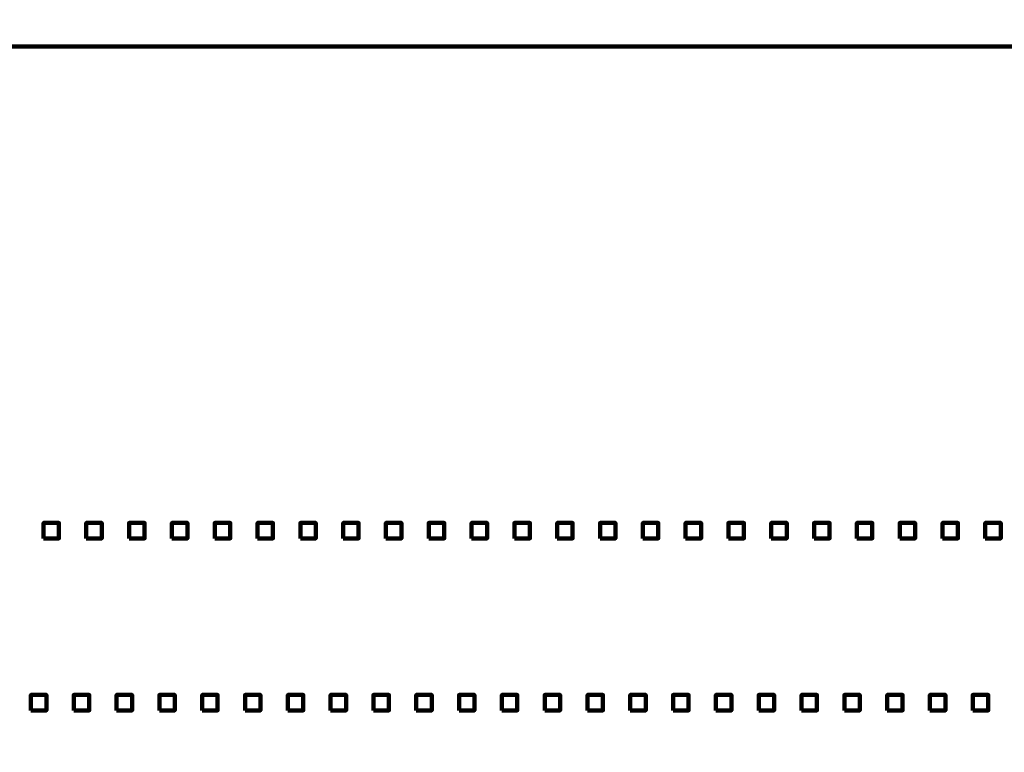
# Model space of a CAD drawing. Units: millimetres. Extents: x -7305 to 12329, y -14194 to -2339.
# Drawn here: x 4737 to 5638, y -13522 to -12851 of the extents above; entities that cross this region are included whole.
import ezdxf

# ---------------------------------------------------------------- set-up
doc = ezdxf.new("R2010")
doc.units = ezdxf.units.MM
doc.header["$MEASUREMENT"] = 0
doc.layers.add('layer 1', color=7, linetype='Continuous')

msp = doc.modelspace()

# ---------------------------------------------------------------- linework, layer by layer
at = {"layer": 'layer 1', "color": 250, "lineweight": 211}
msp.add_lwpolyline([(-650.3083, -14193.8433), (6918.8913, -14193.8433), (6918.8913, -12875.2871), (-650.3083, -12875.2871), (-650.3083, -14193.8433)], close=True, dxfattribs=at)
for points in [[(-7305.1081, -2338.5205), (-7305.1081, -2338.5205), (12329.3337, -2338.5205), (12329.3337, -2338.5205), (12329.3337, -2338.5205), (12329.3337, -2338.5205), (12329.3337, -14193.8434), (12329.3337, -14193.8434), (12329.3337, -14193.8434), (12329.3337, -14193.8434), (-7305.1081, -14193.8434), (-7305.1081, -14193.8434), (-7305.1081, -14193.8434), (-7305.1081, -14193.8434), (-7305.1081, -2338.5205), (-7305.1081, -2338.5205)], [(4758.4562, -13326.2311), (4758.4562, -13326.2311), (4758.4562, -13312.12), (4758.4562, -13312.12), (4758.4562, -13312.12), (4758.4562, -13312.12), (4772.5673, -13312.12), (4772.5673, -13312.12), (4772.5673, -13312.12), (4772.5673, -13312.12), (4772.5673, -13326.2311), (4772.5673, -13326.2311), (4772.5673, -13326.2311), (4772.5673, -13326.2311), (4758.4562, -13326.2311), (4758.4562, -13326.2311)], [(4797.6616, -13326.2311), (4797.6616, -13326.2311), (4797.6616, -13312.12), (4797.6616, -13312.12), (4797.6616, -13312.12), (4797.6616, -13312.12), (4811.7727, -13312.12), (4811.7727, -13312.12), (4811.7727, -13312.12), (4811.7727, -13312.12), (4811.7727, -13326.2311), (4811.7727, -13326.2311), (4811.7727, -13326.2311), (4811.7727, -13326.2311), (4797.6616, -13326.2311), (4797.6616, -13326.2311)], [(4836.867, -13326.2311), (4836.867, -13326.2311), (4836.867, -13312.12), (4836.867, -13312.12), (4836.867, -13312.12), (4836.867, -13312.12), (4850.9781, -13312.12), (4850.9781, -13312.12), (4850.9781, -13312.12), (4850.9781, -13312.12), (4850.9781, -13326.2311), (4850.9781, -13326.2311), (4850.9781, -13326.2311), (4850.9781, -13326.2311), (4836.867, -13326.2311), (4836.867, -13326.2311)], [(4876.0724, -13326.2311), (4876.0724, -13326.2311), (4876.0724, -13312.12), (4876.0724, -13312.12), (4876.0724, -13312.12), (4876.0724, -13312.12), (4890.1835, -13312.12), (4890.1835, -13312.12), (4890.1835, -13312.12), (4890.1835, -13312.12), (4890.1835, -13326.2311), (4890.1835, -13326.2311), (4890.1835, -13326.2311), (4890.1835, -13326.2311), (4876.0724, -13326.2311), (4876.0724, -13326.2311)], [(4915.2778, -13326.2311), (4915.2778, -13326.2311), (4915.2778, -13312.12), (4915.2778, -13312.12), (4915.2778, -13312.12), (4915.2778, -13312.12), (4929.3889, -13312.12), (4929.3889, -13312.12), (4929.3889, -13312.12), (4929.3889, -13312.12), (4929.3889, -13326.2311), (4929.3889, -13326.2311), (4929.3889, -13326.2311), (4929.3889, -13326.2311), (4915.2778, -13326.2311), (4915.2778, -13326.2311)], [(4954.4832, -13326.2311), (4954.4832, -13326.2311), (4954.4832, -13312.12), (4954.4832, -13312.12), (4954.4832, -13312.12), (4954.4832, -13312.12), (4968.5943, -13312.12), (4968.5943, -13312.12), (4968.5943, -13312.12), (4968.5943, -13312.12), (4968.5943, -13326.2311), (4968.5943, -13326.2311), (4968.5943, -13326.2311), (4968.5943, -13326.2311), (4954.4832, -13326.2311), (4954.4832, -13326.2311)], [(4993.6886, -13326.2311), (4993.6886, -13326.2311), (4993.6886, -13312.12), (4993.6886, -13312.12), (4993.6886, -13312.12), (4993.6886, -13312.12), (5007.7997, -13312.12), (5007.7997, -13312.12), (5007.7997, -13312.12), (5007.7997, -13312.12), (5007.7997, -13326.2311), (5007.7997, -13326.2311), (5007.7997, -13326.2311), (5007.7997, -13326.2311), (4993.6886, -13326.2311), (4993.6886, -13326.2311)], [(5032.894, -13326.2311), (5032.894, -13326.2311), (5032.894, -13312.12), (5032.894, -13312.12), (5032.894, -13312.12), (5032.894, -13312.12), (5047.0051, -13312.12), (5047.0051, -13312.12), (5047.0051, -13312.12), (5047.0051, -13312.12), (5047.0051, -13326.2311), (5047.0051, -13326.2311), (5047.0051, -13326.2311), (5047.0051, -13326.2311), (5032.894, -13326.2311), (5032.894, -13326.2311)], [(5072.0994, -13326.2311), (5072.0994, -13326.2311), (5072.0994, -13312.12), (5072.0994, -13312.12), (5072.0994, -13312.12), (5072.0994, -13312.12), (5086.2105, -13312.12), (5086.2105, -13312.12), (5086.2105, -13312.12), (5086.2105, -13312.12), (5086.2105, -13326.2311), (5086.2105, -13326.2311), (5086.2105, -13326.2311), (5086.2105, -13326.2311), (5072.0994, -13326.2311), (5072.0994, -13326.2311)], [(5111.3048, -13326.2311), (5111.3048, -13326.2311), (5111.3048, -13312.12), (5111.3048, -13312.12), (5111.3048, -13312.12), (5111.3048, -13312.12), (5125.4159, -13312.12), (5125.4159, -13312.12), (5125.4159, -13312.12), (5125.4159, -13312.12), (5125.4159, -13326.2311), (5125.4159, -13326.2311), (5125.4159, -13326.2311), (5125.4159, -13326.2311), (5111.3048, -13326.2311), (5111.3048, -13326.2311)], [(5150.5102, -13326.2311), (5150.5102, -13326.2311), (5150.5102, -13312.12), (5150.5102, -13312.12), (5150.5102, -13312.12), (5150.5102, -13312.12), (5164.6213, -13312.12), (5164.6213, -13312.12), (5164.6213, -13312.12), (5164.6213, -13312.12), (5164.6213, -13326.2311), (5164.6213, -13326.2311), (5164.6213, -13326.2311), (5164.6213, -13326.2311), (5150.5102, -13326.2311), (5150.5102, -13326.2311)], [(5189.7156, -13326.2311), (5189.7156, -13326.2311), (5189.7156, -13312.12), (5189.7156, -13312.12), (5189.7156, -13312.12), (5189.7156, -13312.12), (5203.8267, -13312.12), (5203.8267, -13312.12), (5203.8267, -13312.12), (5203.8267, -13312.12), (5203.8267, -13326.2311), (5203.8267, -13326.2311), (5203.8267, -13326.2311), (5203.8267, -13326.2311), (5189.7156, -13326.2311), (5189.7156, -13326.2311)], [(5228.921, -13326.2311), (5228.921, -13326.2311), (5228.921, -13312.12), (5228.921, -13312.12), (5228.921, -13312.12), (5228.921, -13312.12), (5243.0321, -13312.12), (5243.0321, -13312.12), (5243.0321, -13312.12), (5243.0321, -13312.12), (5243.0321, -13326.2311), (5243.0321, -13326.2311), (5243.0321, -13326.2311), (5243.0321, -13326.2311), (5228.921, -13326.2311), (5228.921, -13326.2311)], [(5268.1264, -13326.2311), (5268.1264, -13326.2311), (5268.1264, -13312.12), (5268.1264, -13312.12), (5268.1264, -13312.12), (5268.1264, -13312.12), (5282.2375, -13312.12), (5282.2375, -13312.12), (5282.2375, -13312.12), (5282.2375, -13312.12), (5282.2375, -13326.2311), (5282.2375, -13326.2311), (5282.2375, -13326.2311), (5282.2375, -13326.2311), (5268.1264, -13326.2311), (5268.1264, -13326.2311)], [(5307.3318, -13326.2311), (5307.3318, -13326.2311), (5307.3318, -13312.12), (5307.3318, -13312.12), (5307.3318, -13312.12), (5307.3318, -13312.12), (5321.4429, -13312.12), (5321.4429, -13312.12), (5321.4429, -13312.12), (5321.4429, -13312.12), (5321.4429, -13326.2311), (5321.4429, -13326.2311), (5321.4429, -13326.2311), (5321.4429, -13326.2311), (5307.3318, -13326.2311), (5307.3318, -13326.2311)], [(5346.5372, -13326.2311), (5346.5372, -13326.2311), (5346.5372, -13312.12), (5346.5372, -13312.12), (5346.5372, -13312.12), (5346.5372, -13312.12), (5360.6483, -13312.12), (5360.6483, -13312.12), (5360.6483, -13312.12), (5360.6483, -13312.12), (5360.6483, -13326.2311), (5360.6483, -13326.2311), (5360.6483, -13326.2311), (5360.6483, -13326.2311), (5346.5372, -13326.2311), (5346.5372, -13326.2311)], [(5385.7426, -13326.2311), (5385.7426, -13326.2311), (5385.7426, -13312.12), (5385.7426, -13312.12), (5385.7426, -13312.12), (5385.7426, -13312.12), (5399.8537, -13312.12), (5399.8537, -13312.12), (5399.8537, -13312.12), (5399.8537, -13312.12), (5399.8537, -13326.2311), (5399.8537, -13326.2311), (5399.8537, -13326.2311), (5399.8537, -13326.2311), (5385.7426, -13326.2311), (5385.7426, -13326.2311)], [(5424.948, -13326.2311), (5424.948, -13326.2311), (5424.948, -13312.12), (5424.948, -13312.12), (5424.948, -13312.12), (5424.948, -13312.12), (5439.0591, -13312.12), (5439.0591, -13312.12), (5439.0591, -13312.12), (5439.0591, -13312.12), (5439.0591, -13326.2311), (5439.0591, -13326.2311), (5439.0591, -13326.2311), (5439.0591, -13326.2311), (5424.948, -13326.2311), (5424.948, -13326.2311)], [(5464.1534, -13326.2311), (5464.1534, -13326.2311), (5464.1534, -13312.12), (5464.1534, -13312.12), (5464.1534, -13312.12), (5464.1534, -13312.12), (5478.2645, -13312.12), (5478.2645, -13312.12), (5478.2645, -13312.12), (5478.2645, -13312.12), (5478.2645, -13326.2311), (5478.2645, -13326.2311), (5478.2645, -13326.2311), (5478.2645, -13326.2311), (5464.1534, -13326.2311), (5464.1534, -13326.2311)], [(5503.3588, -13326.2311), (5503.3588, -13326.2311), (5503.3588, -13312.12), (5503.3588, -13312.12), (5503.3588, -13312.12), (5503.3588, -13312.12), (5517.4699, -13312.12), (5517.4699, -13312.12), (5517.4699, -13312.12), (5517.4699, -13312.12), (5517.4699, -13326.2311), (5517.4699, -13326.2311), (5517.4699, -13326.2311), (5517.4699, -13326.2311), (5503.3588, -13326.2311), (5503.3588, -13326.2311)], [(5542.5642, -13326.2311), (5542.5642, -13326.2311), (5542.5642, -13312.12), (5542.5642, -13312.12), (5542.5642, -13312.12), (5542.5642, -13312.12), (5556.6753, -13312.12), (5556.6753, -13312.12), (5556.6753, -13312.12), (5556.6753, -13312.12), (5556.6753, -13326.2311), (5556.6753, -13326.2311), (5556.6753, -13326.2311), (5556.6753, -13326.2311), (5542.5642, -13326.2311), (5542.5642, -13326.2311)], [(5581.7696, -13326.2311), (5581.7696, -13326.2311), (5581.7696, -13312.12), (5581.7696, -13312.12), (5581.7696, -13312.12), (5581.7696, -13312.12), (5595.8807, -13312.12), (5595.8807, -13312.12), (5595.8807, -13312.12), (5595.8807, -13312.12), (5595.8807, -13326.2311), (5595.8807, -13326.2311), (5595.8807, -13326.2311), (5595.8807, -13326.2311), (5581.7696, -13326.2311), (5581.7696, -13326.2311)], [(5620.975, -13326.2311), (5620.975, -13326.2311), (5620.975, -13312.12), (5620.975, -13312.12), (5620.975, -13312.12), (5620.975, -13312.12), (5635.0861, -13312.12), (5635.0861, -13312.12), (5635.0861, -13312.12), (5635.0861, -13312.12), (5635.0861, -13326.2311), (5635.0861, -13326.2311), (5635.0861, -13326.2311), (5635.0861, -13326.2311), (5620.975, -13326.2311), (5620.975, -13326.2311)], [(4746.9792, -13483.8757), (4746.9792, -13483.8757), (4746.9792, -13469.7646), (4746.9792, -13469.7646), (4746.9792, -13469.7646), (4746.9792, -13469.7646), (4761.0903, -13469.7646), (4761.0903, -13469.7646), (4761.0903, -13469.7646), (4761.0903, -13469.7646), (4761.0903, -13483.8757), (4761.0903, -13483.8757), (4761.0903, -13483.8757), (4761.0903, -13483.8757), (4746.9792, -13483.8757), (4746.9792, -13483.8757)], [(4786.1846, -13483.8757), (4786.1846, -13483.8757), (4786.1846, -13469.7646), (4786.1846, -13469.7646), (4786.1846, -13469.7646), (4786.1846, -13469.7646), (4800.2957, -13469.7646), (4800.2957, -13469.7646), (4800.2957, -13469.7646), (4800.2957, -13469.7646), (4800.2957, -13483.8757), (4800.2957, -13483.8757), (4800.2957, -13483.8757), (4800.2957, -13483.8757), (4786.1846, -13483.8757), (4786.1846, -13483.8757)], [(4825.39, -13483.8757), (4825.39, -13483.8757), (4825.39, -13469.7646), (4825.39, -13469.7646), (4825.39, -13469.7646), (4825.39, -13469.7646), (4839.5011, -13469.7646), (4839.5011, -13469.7646), (4839.5011, -13469.7646), (4839.5011, -13469.7646), (4839.5011, -13483.8757), (4839.5011, -13483.8757), (4839.5011, -13483.8757), (4839.5011, -13483.8757), (4825.39, -13483.8757), (4825.39, -13483.8757)], [(4864.5954, -13483.8757), (4864.5954, -13483.8757), (4864.5954, -13469.7646), (4864.5954, -13469.7646), (4864.5954, -13469.7646), (4864.5954, -13469.7646), (4878.7065, -13469.7646), (4878.7065, -13469.7646), (4878.7065, -13469.7646), (4878.7065, -13469.7646), (4878.7065, -13483.8757), (4878.7065, -13483.8757), (4878.7065, -13483.8757), (4878.7065, -13483.8757), (4864.5954, -13483.8757), (4864.5954, -13483.8757)], [(4903.8008, -13483.8757), (4903.8008, -13483.8757), (4903.8008, -13469.7646), (4903.8008, -13469.7646), (4903.8008, -13469.7646), (4903.8008, -13469.7646), (4917.9119, -13469.7646), (4917.9119, -13469.7646), (4917.9119, -13469.7646), (4917.9119, -13469.7646), (4917.9119, -13483.8757), (4917.9119, -13483.8757), (4917.9119, -13483.8757), (4917.9119, -13483.8757), (4903.8008, -13483.8757), (4903.8008, -13483.8757)], [(4943.0062, -13483.8757), (4943.0062, -13483.8757), (4943.0062, -13469.7646), (4943.0062, -13469.7646), (4943.0062, -13469.7646), (4943.0062, -13469.7646), (4957.1173, -13469.7646), (4957.1173, -13469.7646), (4957.1173, -13469.7646), (4957.1173, -13469.7646), (4957.1173, -13483.8757), (4957.1173, -13483.8757), (4957.1173, -13483.8757), (4957.1173, -13483.8757), (4943.0062, -13483.8757), (4943.0062, -13483.8757)], [(4982.2116, -13483.8757), (4982.2116, -13483.8757), (4982.2116, -13469.7646), (4982.2116, -13469.7646), (4982.2116, -13469.7646), (4982.2116, -13469.7646), (4996.3227, -13469.7646), (4996.3227, -13469.7646), (4996.3227, -13469.7646), (4996.3227, -13469.7646), (4996.3227, -13483.8757), (4996.3227, -13483.8757), (4996.3227, -13483.8757), (4996.3227, -13483.8757), (4982.2116, -13483.8757), (4982.2116, -13483.8757)], [(5021.417, -13483.8757), (5021.417, -13483.8757), (5021.417, -13469.7646), (5021.417, -13469.7646), (5021.417, -13469.7646), (5021.417, -13469.7646), (5035.5281, -13469.7646), (5035.5281, -13469.7646), (5035.5281, -13469.7646), (5035.5281, -13469.7646), (5035.5281, -13483.8757), (5035.5281, -13483.8757), (5035.5281, -13483.8757), (5035.5281, -13483.8757), (5021.417, -13483.8757), (5021.417, -13483.8757)], [(5060.6224, -13483.8757), (5060.6224, -13483.8757), (5060.6224, -13469.7646), (5060.6224, -13469.7646), (5060.6224, -13469.7646), (5060.6224, -13469.7646), (5074.7335, -13469.7646), (5074.7335, -13469.7646), (5074.7335, -13469.7646), (5074.7335, -13469.7646), (5074.7335, -13483.8757), (5074.7335, -13483.8757), (5074.7335, -13483.8757), (5074.7335, -13483.8757), (5060.6224, -13483.8757), (5060.6224, -13483.8757)], [(5099.8278, -13483.8757), (5099.8278, -13483.8757), (5099.8278, -13469.7646), (5099.8278, -13469.7646), (5099.8278, -13469.7646), (5099.8278, -13469.7646), (5113.9389, -13469.7646), (5113.9389, -13469.7646), (5113.9389, -13469.7646), (5113.9389, -13469.7646), (5113.9389, -13483.8757), (5113.9389, -13483.8757), (5113.9389, -13483.8757), (5113.9389, -13483.8757), (5099.8278, -13483.8757), (5099.8278, -13483.8757)], [(5139.0332, -13483.8757), (5139.0332, -13483.8757), (5139.0332, -13469.7646), (5139.0332, -13469.7646), (5139.0332, -13469.7646), (5139.0332, -13469.7646), (5153.1443, -13469.7646), (5153.1443, -13469.7646), (5153.1443, -13469.7646), (5153.1443, -13469.7646), (5153.1443, -13483.8757), (5153.1443, -13483.8757), (5153.1443, -13483.8757), (5153.1443, -13483.8757), (5139.0332, -13483.8757), (5139.0332, -13483.8757)], [(5178.2386, -13483.8757), (5178.2386, -13483.8757), (5178.2386, -13469.7646), (5178.2386, -13469.7646), (5178.2386, -13469.7646), (5178.2386, -13469.7646), (5192.3497, -13469.7646), (5192.3497, -13469.7646), (5192.3497, -13469.7646), (5192.3497, -13469.7646), (5192.3497, -13483.8757), (5192.3497, -13483.8757), (5192.3497, -13483.8757), (5192.3497, -13483.8757), (5178.2386, -13483.8757), (5178.2386, -13483.8757)], [(5217.444, -13483.8757), (5217.444, -13483.8757), (5217.444, -13469.7646), (5217.444, -13469.7646), (5217.444, -13469.7646), (5217.444, -13469.7646), (5231.5551, -13469.7646), (5231.5551, -13469.7646), (5231.5551, -13469.7646), (5231.5551, -13469.7646), (5231.5551, -13483.8757), (5231.5551, -13483.8757), (5231.5551, -13483.8757), (5231.5551, -13483.8757), (5217.444, -13483.8757), (5217.444, -13483.8757)], [(5256.6494, -13483.8757), (5256.6494, -13483.8757), (5256.6494, -13469.7646), (5256.6494, -13469.7646), (5256.6494, -13469.7646), (5256.6494, -13469.7646), (5270.7605, -13469.7646), (5270.7605, -13469.7646), (5270.7605, -13469.7646), (5270.7605, -13469.7646), (5270.7605, -13483.8757), (5270.7605, -13483.8757), (5270.7605, -13483.8757), (5270.7605, -13483.8757), (5256.6494, -13483.8757), (5256.6494, -13483.8757)], [(5295.8548, -13483.8757), (5295.8548, -13483.8757), (5295.8548, -13469.7646), (5295.8548, -13469.7646), (5295.8548, -13469.7646), (5295.8548, -13469.7646), (5309.9659, -13469.7646), (5309.9659, -13469.7646), (5309.9659, -13469.7646), (5309.9659, -13469.7646), (5309.9659, -13483.8757), (5309.9659, -13483.8757), (5309.9659, -13483.8757), (5309.9659, -13483.8757), (5295.8548, -13483.8757), (5295.8548, -13483.8757)], [(5335.0602, -13483.8757), (5335.0602, -13483.8757), (5335.0602, -13469.7646), (5335.0602, -13469.7646), (5335.0602, -13469.7646), (5335.0602, -13469.7646), (5349.1713, -13469.7646), (5349.1713, -13469.7646), (5349.1713, -13469.7646), (5349.1713, -13469.7646), (5349.1713, -13483.8757), (5349.1713, -13483.8757), (5349.1713, -13483.8757), (5349.1713, -13483.8757), (5335.0602, -13483.8757), (5335.0602, -13483.8757)], [(5374.2656, -13483.8757), (5374.2656, -13483.8757), (5374.2656, -13469.7646), (5374.2656, -13469.7646), (5374.2656, -13469.7646), (5374.2656, -13469.7646), (5388.3767, -13469.7646), (5388.3767, -13469.7646), (5388.3767, -13469.7646), (5388.3767, -13469.7646), (5388.3767, -13483.8757), (5388.3767, -13483.8757), (5388.3767, -13483.8757), (5388.3767, -13483.8757), (5374.2656, -13483.8757), (5374.2656, -13483.8757)], [(5413.471, -13483.8757), (5413.471, -13483.8757), (5413.471, -13469.7646), (5413.471, -13469.7646), (5413.471, -13469.7646), (5413.471, -13469.7646), (5427.5821, -13469.7646), (5427.5821, -13469.7646), (5427.5821, -13469.7646), (5427.5821, -13469.7646), (5427.5821, -13483.8757), (5427.5821, -13483.8757), (5427.5821, -13483.8757), (5427.5821, -13483.8757), (5413.471, -13483.8757), (5413.471, -13483.8757)], [(5452.6764, -13483.8757), (5452.6764, -13483.8757), (5452.6764, -13469.7646), (5452.6764, -13469.7646), (5452.6764, -13469.7646), (5452.6764, -13469.7646), (5466.7875, -13469.7646), (5466.7875, -13469.7646), (5466.7875, -13469.7646), (5466.7875, -13469.7646), (5466.7875, -13483.8757), (5466.7875, -13483.8757), (5466.7875, -13483.8757), (5466.7875, -13483.8757), (5452.6764, -13483.8757), (5452.6764, -13483.8757)], [(5491.8818, -13483.8757), (5491.8818, -13483.8757), (5491.8818, -13469.7646), (5491.8818, -13469.7646), (5491.8818, -13469.7646), (5491.8818, -13469.7646), (5505.9929, -13469.7646), (5505.9929, -13469.7646), (5505.9929, -13469.7646), (5505.9929, -13469.7646), (5505.9929, -13483.8757), (5505.9929, -13483.8757), (5505.9929, -13483.8757), (5505.9929, -13483.8757), (5491.8818, -13483.8757), (5491.8818, -13483.8757)], [(5531.0872, -13483.8757), (5531.0872, -13483.8757), (5531.0872, -13469.7646), (5531.0872, -13469.7646), (5531.0872, -13469.7646), (5531.0872, -13469.7646), (5545.1983, -13469.7646), (5545.1983, -13469.7646), (5545.1983, -13469.7646), (5545.1983, -13469.7646), (5545.1983, -13483.8757), (5545.1983, -13483.8757), (5545.1983, -13483.8757), (5545.1983, -13483.8757), (5531.0872, -13483.8757), (5531.0872, -13483.8757)], [(5570.2926, -13483.8757), (5570.2926, -13483.8757), (5570.2926, -13469.7646), (5570.2926, -13469.7646), (5570.2926, -13469.7646), (5570.2926, -13469.7646), (5584.4037, -13469.7646), (5584.4037, -13469.7646), (5584.4037, -13469.7646), (5584.4037, -13469.7646), (5584.4037, -13483.8757), (5584.4037, -13483.8757), (5584.4037, -13483.8757), (5584.4037, -13483.8757), (5570.2926, -13483.8757), (5570.2926, -13483.8757)], [(5609.498, -13483.8757), (5609.498, -13483.8757), (5609.498, -13469.7646), (5609.498, -13469.7646), (5609.498, -13469.7646), (5609.498, -13469.7646), (5623.6091, -13469.7646), (5623.6091, -13469.7646), (5623.6091, -13469.7646), (5623.6091, -13469.7646), (5623.6091, -13483.8757), (5623.6091, -13483.8757), (5623.6091, -13483.8757), (5623.6091, -13483.8757), (5609.498, -13483.8757), (5609.498, -13483.8757)]]:
    msp.add_open_spline(points, degree=3, knots=[0, 0, 0, 0, 0.2, 0.2, 0.2, 0.2, 0.4, 0.4, 0.4, 0.4, 0.6, 0.6, 0.6, 0.6, 1, 1, 1, 1], dxfattribs=at)
at = {"layer": 'layer 1', "color": 250}
for points in [[(4758.4562, -13326.2311), (4758.4562, -13326.2311), (4758.4562, -13312.12), (4758.4562, -13312.12), (4758.4562, -13312.12), (4758.4562, -13312.12), (4772.5673, -13312.12), (4772.5673, -13312.12), (4772.5673, -13312.12), (4772.5673, -13312.12), (4772.5673, -13326.2311), (4772.5673, -13326.2311), (4772.5673, -13326.2311), (4772.5673, -13326.2311), (4758.4562, -13326.2311), (4758.4562, -13326.2311)], [(4797.6616, -13326.2311), (4797.6616, -13326.2311), (4797.6616, -13312.12), (4797.6616, -13312.12), (4797.6616, -13312.12), (4797.6616, -13312.12), (4811.7727, -13312.12), (4811.7727, -13312.12), (4811.7727, -13312.12), (4811.7727, -13312.12), (4811.7727, -13326.2311), (4811.7727, -13326.2311), (4811.7727, -13326.2311), (4811.7727, -13326.2311), (4797.6616, -13326.2311), (4797.6616, -13326.2311)], [(4836.867, -13326.2311), (4836.867, -13326.2311), (4836.867, -13312.12), (4836.867, -13312.12), (4836.867, -13312.12), (4836.867, -13312.12), (4850.9781, -13312.12), (4850.9781, -13312.12), (4850.9781, -13312.12), (4850.9781, -13312.12), (4850.9781, -13326.2311), (4850.9781, -13326.2311), (4850.9781, -13326.2311), (4850.9781, -13326.2311), (4836.867, -13326.2311), (4836.867, -13326.2311)], [(4876.0724, -13326.2311), (4876.0724, -13326.2311), (4876.0724, -13312.12), (4876.0724, -13312.12), (4876.0724, -13312.12), (4876.0724, -13312.12), (4890.1835, -13312.12), (4890.1835, -13312.12), (4890.1835, -13312.12), (4890.1835, -13312.12), (4890.1835, -13326.2311), (4890.1835, -13326.2311), (4890.1835, -13326.2311), (4890.1835, -13326.2311), (4876.0724, -13326.2311), (4876.0724, -13326.2311)], [(4915.2778, -13326.2311), (4915.2778, -13326.2311), (4915.2778, -13312.12), (4915.2778, -13312.12), (4915.2778, -13312.12), (4915.2778, -13312.12), (4929.3889, -13312.12), (4929.3889, -13312.12), (4929.3889, -13312.12), (4929.3889, -13312.12), (4929.3889, -13326.2311), (4929.3889, -13326.2311), (4929.3889, -13326.2311), (4929.3889, -13326.2311), (4915.2778, -13326.2311), (4915.2778, -13326.2311)], [(4954.4832, -13326.2311), (4954.4832, -13326.2311), (4954.4832, -13312.12), (4954.4832, -13312.12), (4954.4832, -13312.12), (4954.4832, -13312.12), (4968.5943, -13312.12), (4968.5943, -13312.12), (4968.5943, -13312.12), (4968.5943, -13312.12), (4968.5943, -13326.2311), (4968.5943, -13326.2311), (4968.5943, -13326.2311), (4968.5943, -13326.2311), (4954.4832, -13326.2311), (4954.4832, -13326.2311)], [(4993.6886, -13326.2311), (4993.6886, -13326.2311), (4993.6886, -13312.12), (4993.6886, -13312.12), (4993.6886, -13312.12), (4993.6886, -13312.12), (5007.7997, -13312.12), (5007.7997, -13312.12), (5007.7997, -13312.12), (5007.7997, -13312.12), (5007.7997, -13326.2311), (5007.7997, -13326.2311), (5007.7997, -13326.2311), (5007.7997, -13326.2311), (4993.6886, -13326.2311), (4993.6886, -13326.2311)], [(5032.894, -13326.2311), (5032.894, -13326.2311), (5032.894, -13312.12), (5032.894, -13312.12), (5032.894, -13312.12), (5032.894, -13312.12), (5047.0051, -13312.12), (5047.0051, -13312.12), (5047.0051, -13312.12), (5047.0051, -13312.12), (5047.0051, -13326.2311), (5047.0051, -13326.2311), (5047.0051, -13326.2311), (5047.0051, -13326.2311), (5032.894, -13326.2311), (5032.894, -13326.2311)], [(5072.0994, -13326.2311), (5072.0994, -13326.2311), (5072.0994, -13312.12), (5072.0994, -13312.12), (5072.0994, -13312.12), (5072.0994, -13312.12), (5086.2105, -13312.12), (5086.2105, -13312.12), (5086.2105, -13312.12), (5086.2105, -13312.12), (5086.2105, -13326.2311), (5086.2105, -13326.2311), (5086.2105, -13326.2311), (5086.2105, -13326.2311), (5072.0994, -13326.2311), (5072.0994, -13326.2311)], [(5111.3048, -13326.2311), (5111.3048, -13326.2311), (5111.3048, -13312.12), (5111.3048, -13312.12), (5111.3048, -13312.12), (5111.3048, -13312.12), (5125.4159, -13312.12), (5125.4159, -13312.12), (5125.4159, -13312.12), (5125.4159, -13312.12), (5125.4159, -13326.2311), (5125.4159, -13326.2311), (5125.4159, -13326.2311), (5125.4159, -13326.2311), (5111.3048, -13326.2311), (5111.3048, -13326.2311)], [(5150.5102, -13326.2311), (5150.5102, -13326.2311), (5150.5102, -13312.12), (5150.5102, -13312.12), (5150.5102, -13312.12), (5150.5102, -13312.12), (5164.6213, -13312.12), (5164.6213, -13312.12), (5164.6213, -13312.12), (5164.6213, -13312.12), (5164.6213, -13326.2311), (5164.6213, -13326.2311), (5164.6213, -13326.2311), (5164.6213, -13326.2311), (5150.5102, -13326.2311), (5150.5102, -13326.2311)], [(5189.7156, -13326.2311), (5189.7156, -13326.2311), (5189.7156, -13312.12), (5189.7156, -13312.12), (5189.7156, -13312.12), (5189.7156, -13312.12), (5203.8267, -13312.12), (5203.8267, -13312.12), (5203.8267, -13312.12), (5203.8267, -13312.12), (5203.8267, -13326.2311), (5203.8267, -13326.2311), (5203.8267, -13326.2311), (5203.8267, -13326.2311), (5189.7156, -13326.2311), (5189.7156, -13326.2311)], [(5228.921, -13326.2311), (5228.921, -13326.2311), (5228.921, -13312.12), (5228.921, -13312.12), (5228.921, -13312.12), (5228.921, -13312.12), (5243.0321, -13312.12), (5243.0321, -13312.12), (5243.0321, -13312.12), (5243.0321, -13312.12), (5243.0321, -13326.2311), (5243.0321, -13326.2311), (5243.0321, -13326.2311), (5243.0321, -13326.2311), (5228.921, -13326.2311), (5228.921, -13326.2311)], [(5268.1264, -13326.2311), (5268.1264, -13326.2311), (5268.1264, -13312.12), (5268.1264, -13312.12), (5268.1264, -13312.12), (5268.1264, -13312.12), (5282.2375, -13312.12), (5282.2375, -13312.12), (5282.2375, -13312.12), (5282.2375, -13312.12), (5282.2375, -13326.2311), (5282.2375, -13326.2311), (5282.2375, -13326.2311), (5282.2375, -13326.2311), (5268.1264, -13326.2311), (5268.1264, -13326.2311)], [(5307.3318, -13326.2311), (5307.3318, -13326.2311), (5307.3318, -13312.12), (5307.3318, -13312.12), (5307.3318, -13312.12), (5307.3318, -13312.12), (5321.4429, -13312.12), (5321.4429, -13312.12), (5321.4429, -13312.12), (5321.4429, -13312.12), (5321.4429, -13326.2311), (5321.4429, -13326.2311), (5321.4429, -13326.2311), (5321.4429, -13326.2311), (5307.3318, -13326.2311), (5307.3318, -13326.2311)], [(5346.5372, -13326.2311), (5346.5372, -13326.2311), (5346.5372, -13312.12), (5346.5372, -13312.12), (5346.5372, -13312.12), (5346.5372, -13312.12), (5360.6483, -13312.12), (5360.6483, -13312.12), (5360.6483, -13312.12), (5360.6483, -13312.12), (5360.6483, -13326.2311), (5360.6483, -13326.2311), (5360.6483, -13326.2311), (5360.6483, -13326.2311), (5346.5372, -13326.2311), (5346.5372, -13326.2311)], [(5385.7426, -13326.2311), (5385.7426, -13326.2311), (5385.7426, -13312.12), (5385.7426, -13312.12), (5385.7426, -13312.12), (5385.7426, -13312.12), (5399.8537, -13312.12), (5399.8537, -13312.12), (5399.8537, -13312.12), (5399.8537, -13312.12), (5399.8537, -13326.2311), (5399.8537, -13326.2311), (5399.8537, -13326.2311), (5399.8537, -13326.2311), (5385.7426, -13326.2311), (5385.7426, -13326.2311)], [(5424.948, -13326.2311), (5424.948, -13326.2311), (5424.948, -13312.12), (5424.948, -13312.12), (5424.948, -13312.12), (5424.948, -13312.12), (5439.0591, -13312.12), (5439.0591, -13312.12), (5439.0591, -13312.12), (5439.0591, -13312.12), (5439.0591, -13326.2311), (5439.0591, -13326.2311), (5439.0591, -13326.2311), (5439.0591, -13326.2311), (5424.948, -13326.2311), (5424.948, -13326.2311)], [(5464.1534, -13326.2311), (5464.1534, -13326.2311), (5464.1534, -13312.12), (5464.1534, -13312.12), (5464.1534, -13312.12), (5464.1534, -13312.12), (5478.2645, -13312.12), (5478.2645, -13312.12), (5478.2645, -13312.12), (5478.2645, -13312.12), (5478.2645, -13326.2311), (5478.2645, -13326.2311), (5478.2645, -13326.2311), (5478.2645, -13326.2311), (5464.1534, -13326.2311), (5464.1534, -13326.2311)], [(5503.3588, -13326.2311), (5503.3588, -13326.2311), (5503.3588, -13312.12), (5503.3588, -13312.12), (5503.3588, -13312.12), (5503.3588, -13312.12), (5517.4699, -13312.12), (5517.4699, -13312.12), (5517.4699, -13312.12), (5517.4699, -13312.12), (5517.4699, -13326.2311), (5517.4699, -13326.2311), (5517.4699, -13326.2311), (5517.4699, -13326.2311), (5503.3588, -13326.2311), (5503.3588, -13326.2311)], [(5542.5642, -13326.2311), (5542.5642, -13326.2311), (5542.5642, -13312.12), (5542.5642, -13312.12), (5542.5642, -13312.12), (5542.5642, -13312.12), (5556.6753, -13312.12), (5556.6753, -13312.12), (5556.6753, -13312.12), (5556.6753, -13312.12), (5556.6753, -13326.2311), (5556.6753, -13326.2311), (5556.6753, -13326.2311), (5556.6753, -13326.2311), (5542.5642, -13326.2311), (5542.5642, -13326.2311)], [(5581.7696, -13326.2311), (5581.7696, -13326.2311), (5581.7696, -13312.12), (5581.7696, -13312.12), (5581.7696, -13312.12), (5581.7696, -13312.12), (5595.8807, -13312.12), (5595.8807, -13312.12), (5595.8807, -13312.12), (5595.8807, -13312.12), (5595.8807, -13326.2311), (5595.8807, -13326.2311), (5595.8807, -13326.2311), (5595.8807, -13326.2311), (5581.7696, -13326.2311), (5581.7696, -13326.2311)], [(5620.975, -13326.2311), (5620.975, -13326.2311), (5620.975, -13312.12), (5620.975, -13312.12), (5620.975, -13312.12), (5620.975, -13312.12), (5635.0861, -13312.12), (5635.0861, -13312.12), (5635.0861, -13312.12), (5635.0861, -13312.12), (5635.0861, -13326.2311), (5635.0861, -13326.2311), (5635.0861, -13326.2311), (5635.0861, -13326.2311), (5620.975, -13326.2311), (5620.975, -13326.2311)], [(4746.9792, -13483.8757), (4746.9792, -13483.8757), (4746.9792, -13469.7646), (4746.9792, -13469.7646), (4746.9792, -13469.7646), (4746.9792, -13469.7646), (4761.0903, -13469.7646), (4761.0903, -13469.7646), (4761.0903, -13469.7646), (4761.0903, -13469.7646), (4761.0903, -13483.8757), (4761.0903, -13483.8757), (4761.0903, -13483.8757), (4761.0903, -13483.8757), (4746.9792, -13483.8757), (4746.9792, -13483.8757)], [(4786.1846, -13483.8757), (4786.1846, -13483.8757), (4786.1846, -13469.7646), (4786.1846, -13469.7646), (4786.1846, -13469.7646), (4786.1846, -13469.7646), (4800.2957, -13469.7646), (4800.2957, -13469.7646), (4800.2957, -13469.7646), (4800.2957, -13469.7646), (4800.2957, -13483.8757), (4800.2957, -13483.8757), (4800.2957, -13483.8757), (4800.2957, -13483.8757), (4786.1846, -13483.8757), (4786.1846, -13483.8757)], [(4825.39, -13483.8757), (4825.39, -13483.8757), (4825.39, -13469.7646), (4825.39, -13469.7646), (4825.39, -13469.7646), (4825.39, -13469.7646), (4839.5011, -13469.7646), (4839.5011, -13469.7646), (4839.5011, -13469.7646), (4839.5011, -13469.7646), (4839.5011, -13483.8757), (4839.5011, -13483.8757), (4839.5011, -13483.8757), (4839.5011, -13483.8757), (4825.39, -13483.8757), (4825.39, -13483.8757)], [(4864.5954, -13483.8757), (4864.5954, -13483.8757), (4864.5954, -13469.7646), (4864.5954, -13469.7646), (4864.5954, -13469.7646), (4864.5954, -13469.7646), (4878.7065, -13469.7646), (4878.7065, -13469.7646), (4878.7065, -13469.7646), (4878.7065, -13469.7646), (4878.7065, -13483.8757), (4878.7065, -13483.8757), (4878.7065, -13483.8757), (4878.7065, -13483.8757), (4864.5954, -13483.8757), (4864.5954, -13483.8757)], [(4903.8008, -13483.8757), (4903.8008, -13483.8757), (4903.8008, -13469.7646), (4903.8008, -13469.7646), (4903.8008, -13469.7646), (4903.8008, -13469.7646), (4917.9119, -13469.7646), (4917.9119, -13469.7646), (4917.9119, -13469.7646), (4917.9119, -13469.7646), (4917.9119, -13483.8757), (4917.9119, -13483.8757), (4917.9119, -13483.8757), (4917.9119, -13483.8757), (4903.8008, -13483.8757), (4903.8008, -13483.8757)], [(4943.0062, -13483.8757), (4943.0062, -13483.8757), (4943.0062, -13469.7646), (4943.0062, -13469.7646), (4943.0062, -13469.7646), (4943.0062, -13469.7646), (4957.1173, -13469.7646), (4957.1173, -13469.7646), (4957.1173, -13469.7646), (4957.1173, -13469.7646), (4957.1173, -13483.8757), (4957.1173, -13483.8757), (4957.1173, -13483.8757), (4957.1173, -13483.8757), (4943.0062, -13483.8757), (4943.0062, -13483.8757)], [(4982.2116, -13483.8757), (4982.2116, -13483.8757), (4982.2116, -13469.7646), (4982.2116, -13469.7646), (4982.2116, -13469.7646), (4982.2116, -13469.7646), (4996.3227, -13469.7646), (4996.3227, -13469.7646), (4996.3227, -13469.7646), (4996.3227, -13469.7646), (4996.3227, -13483.8757), (4996.3227, -13483.8757), (4996.3227, -13483.8757), (4996.3227, -13483.8757), (4982.2116, -13483.8757), (4982.2116, -13483.8757)], [(5021.417, -13483.8757), (5021.417, -13483.8757), (5021.417, -13469.7646), (5021.417, -13469.7646), (5021.417, -13469.7646), (5021.417, -13469.7646), (5035.5281, -13469.7646), (5035.5281, -13469.7646), (5035.5281, -13469.7646), (5035.5281, -13469.7646), (5035.5281, -13483.8757), (5035.5281, -13483.8757), (5035.5281, -13483.8757), (5035.5281, -13483.8757), (5021.417, -13483.8757), (5021.417, -13483.8757)], [(5060.6224, -13483.8757), (5060.6224, -13483.8757), (5060.6224, -13469.7646), (5060.6224, -13469.7646), (5060.6224, -13469.7646), (5060.6224, -13469.7646), (5074.7335, -13469.7646), (5074.7335, -13469.7646), (5074.7335, -13469.7646), (5074.7335, -13469.7646), (5074.7335, -13483.8757), (5074.7335, -13483.8757), (5074.7335, -13483.8757), (5074.7335, -13483.8757), (5060.6224, -13483.8757), (5060.6224, -13483.8757)], [(5099.8278, -13483.8757), (5099.8278, -13483.8757), (5099.8278, -13469.7646), (5099.8278, -13469.7646), (5099.8278, -13469.7646), (5099.8278, -13469.7646), (5113.9389, -13469.7646), (5113.9389, -13469.7646), (5113.9389, -13469.7646), (5113.9389, -13469.7646), (5113.9389, -13483.8757), (5113.9389, -13483.8757), (5113.9389, -13483.8757), (5113.9389, -13483.8757), (5099.8278, -13483.8757), (5099.8278, -13483.8757)], [(5139.0332, -13483.8757), (5139.0332, -13483.8757), (5139.0332, -13469.7646), (5139.0332, -13469.7646), (5139.0332, -13469.7646), (5139.0332, -13469.7646), (5153.1443, -13469.7646), (5153.1443, -13469.7646), (5153.1443, -13469.7646), (5153.1443, -13469.7646), (5153.1443, -13483.8757), (5153.1443, -13483.8757), (5153.1443, -13483.8757), (5153.1443, -13483.8757), (5139.0332, -13483.8757), (5139.0332, -13483.8757)], [(5178.2386, -13483.8757), (5178.2386, -13483.8757), (5178.2386, -13469.7646), (5178.2386, -13469.7646), (5178.2386, -13469.7646), (5178.2386, -13469.7646), (5192.3497, -13469.7646), (5192.3497, -13469.7646), (5192.3497, -13469.7646), (5192.3497, -13469.7646), (5192.3497, -13483.8757), (5192.3497, -13483.8757), (5192.3497, -13483.8757), (5192.3497, -13483.8757), (5178.2386, -13483.8757), (5178.2386, -13483.8757)], [(5217.444, -13483.8757), (5217.444, -13483.8757), (5217.444, -13469.7646), (5217.444, -13469.7646), (5217.444, -13469.7646), (5217.444, -13469.7646), (5231.5551, -13469.7646), (5231.5551, -13469.7646), (5231.5551, -13469.7646), (5231.5551, -13469.7646), (5231.5551, -13483.8757), (5231.5551, -13483.8757), (5231.5551, -13483.8757), (5231.5551, -13483.8757), (5217.444, -13483.8757), (5217.444, -13483.8757)], [(5256.6494, -13483.8757), (5256.6494, -13483.8757), (5256.6494, -13469.7646), (5256.6494, -13469.7646), (5256.6494, -13469.7646), (5256.6494, -13469.7646), (5270.7605, -13469.7646), (5270.7605, -13469.7646), (5270.7605, -13469.7646), (5270.7605, -13469.7646), (5270.7605, -13483.8757), (5270.7605, -13483.8757), (5270.7605, -13483.8757), (5270.7605, -13483.8757), (5256.6494, -13483.8757), (5256.6494, -13483.8757)], [(5295.8548, -13483.8757), (5295.8548, -13483.8757), (5295.8548, -13469.7646), (5295.8548, -13469.7646), (5295.8548, -13469.7646), (5295.8548, -13469.7646), (5309.9659, -13469.7646), (5309.9659, -13469.7646), (5309.9659, -13469.7646), (5309.9659, -13469.7646), (5309.9659, -13483.8757), (5309.9659, -13483.8757), (5309.9659, -13483.8757), (5309.9659, -13483.8757), (5295.8548, -13483.8757), (5295.8548, -13483.8757)], [(5335.0602, -13483.8757), (5335.0602, -13483.8757), (5335.0602, -13469.7646), (5335.0602, -13469.7646), (5335.0602, -13469.7646), (5335.0602, -13469.7646), (5349.1713, -13469.7646), (5349.1713, -13469.7646), (5349.1713, -13469.7646), (5349.1713, -13469.7646), (5349.1713, -13483.8757), (5349.1713, -13483.8757), (5349.1713, -13483.8757), (5349.1713, -13483.8757), (5335.0602, -13483.8757), (5335.0602, -13483.8757)], [(5374.2656, -13483.8757), (5374.2656, -13483.8757), (5374.2656, -13469.7646), (5374.2656, -13469.7646), (5374.2656, -13469.7646), (5374.2656, -13469.7646), (5388.3767, -13469.7646), (5388.3767, -13469.7646), (5388.3767, -13469.7646), (5388.3767, -13469.7646), (5388.3767, -13483.8757), (5388.3767, -13483.8757), (5388.3767, -13483.8757), (5388.3767, -13483.8757), (5374.2656, -13483.8757), (5374.2656, -13483.8757)], [(5413.471, -13483.8757), (5413.471, -13483.8757), (5413.471, -13469.7646), (5413.471, -13469.7646), (5413.471, -13469.7646), (5413.471, -13469.7646), (5427.5821, -13469.7646), (5427.5821, -13469.7646), (5427.5821, -13469.7646), (5427.5821, -13469.7646), (5427.5821, -13483.8757), (5427.5821, -13483.8757), (5427.5821, -13483.8757), (5427.5821, -13483.8757), (5413.471, -13483.8757), (5413.471, -13483.8757)], [(5452.6764, -13483.8757), (5452.6764, -13483.8757), (5452.6764, -13469.7646), (5452.6764, -13469.7646), (5452.6764, -13469.7646), (5452.6764, -13469.7646), (5466.7875, -13469.7646), (5466.7875, -13469.7646), (5466.7875, -13469.7646), (5466.7875, -13469.7646), (5466.7875, -13483.8757), (5466.7875, -13483.8757), (5466.7875, -13483.8757), (5466.7875, -13483.8757), (5452.6764, -13483.8757), (5452.6764, -13483.8757)], [(5491.8818, -13483.8757), (5491.8818, -13483.8757), (5491.8818, -13469.7646), (5491.8818, -13469.7646), (5491.8818, -13469.7646), (5491.8818, -13469.7646), (5505.9929, -13469.7646), (5505.9929, -13469.7646), (5505.9929, -13469.7646), (5505.9929, -13469.7646), (5505.9929, -13483.8757), (5505.9929, -13483.8757), (5505.9929, -13483.8757), (5505.9929, -13483.8757), (5491.8818, -13483.8757), (5491.8818, -13483.8757)], [(5531.0872, -13483.8757), (5531.0872, -13483.8757), (5531.0872, -13469.7646), (5531.0872, -13469.7646), (5531.0872, -13469.7646), (5531.0872, -13469.7646), (5545.1983, -13469.7646), (5545.1983, -13469.7646), (5545.1983, -13469.7646), (5545.1983, -13469.7646), (5545.1983, -13483.8757), (5545.1983, -13483.8757), (5545.1983, -13483.8757), (5545.1983, -13483.8757), (5531.0872, -13483.8757), (5531.0872, -13483.8757)], [(5570.2926, -13483.8757), (5570.2926, -13483.8757), (5570.2926, -13469.7646), (5570.2926, -13469.7646), (5570.2926, -13469.7646), (5570.2926, -13469.7646), (5584.4037, -13469.7646), (5584.4037, -13469.7646), (5584.4037, -13469.7646), (5584.4037, -13469.7646), (5584.4037, -13483.8757), (5584.4037, -13483.8757), (5584.4037, -13483.8757), (5584.4037, -13483.8757), (5570.2926, -13483.8757), (5570.2926, -13483.8757)], [(5609.498, -13483.8757), (5609.498, -13483.8757), (5609.498, -13469.7646), (5609.498, -13469.7646), (5609.498, -13469.7646), (5609.498, -13469.7646), (5623.6091, -13469.7646), (5623.6091, -13469.7646), (5623.6091, -13469.7646), (5623.6091, -13469.7646), (5623.6091, -13483.8757), (5623.6091, -13483.8757), (5623.6091, -13483.8757), (5623.6091, -13483.8757), (5609.498, -13483.8757), (5609.498, -13483.8757)]]:
    msp.add_open_spline(points, degree=3, knots=[0, 0, 0, 0, 0.2, 0.2, 0.2, 0.2, 0.4, 0.4, 0.4, 0.4, 0.6, 0.6, 0.6, 0.6, 1, 1, 1, 1], dxfattribs=at)

doc.saveas('drawing.dxf')
